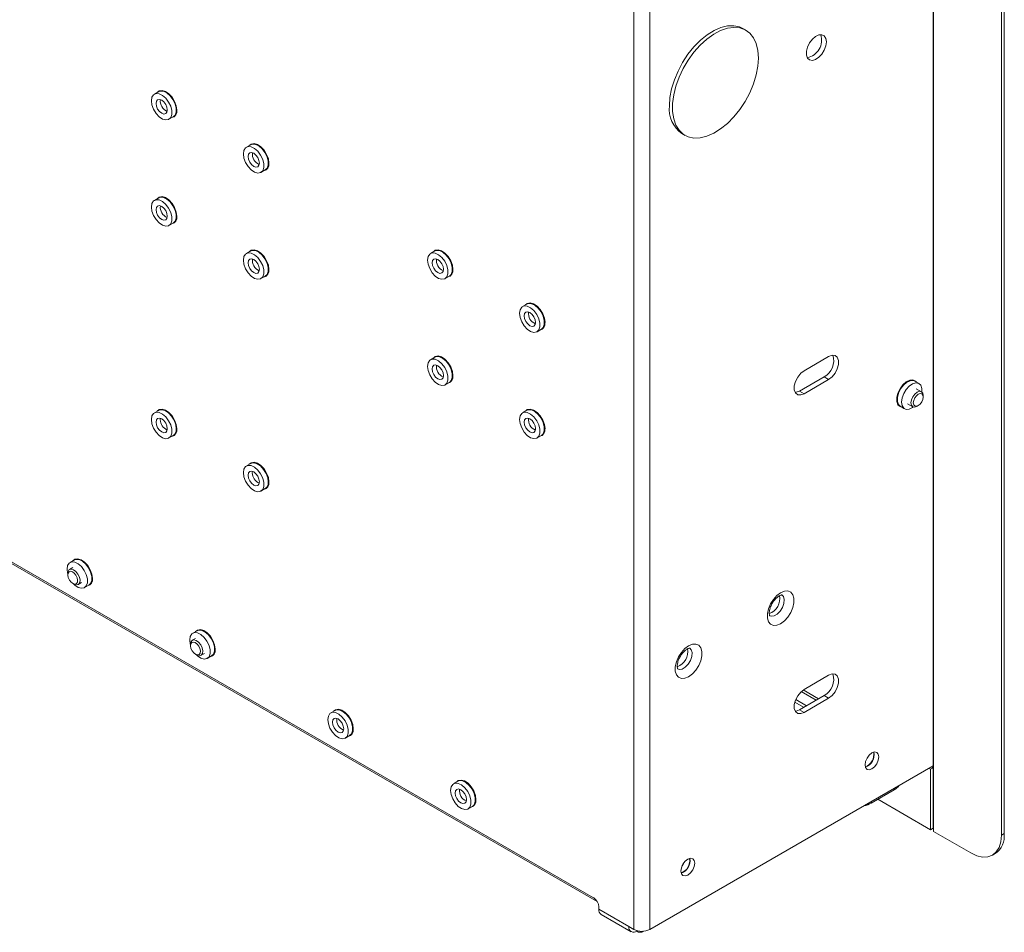
# Paper-space layout 'Sheet2' of a CAD drawing. Units: millimetres. Extents: x 73 to 3196, y 552 to 2961.
# Drawn here: x 2969 to 3196, y 2164 to 2374 of the extents above; entities that cross this region are included whole.
import ezdxf

# ---------------------------------------------------------------- set-up
doc = ezdxf.new("R2010")
doc.units = ezdxf.units.MM

psp = doc.layouts.new('Sheet2')

# ---------------------------------------------------------------- linework, layer by layer
at = {"color": 7, "linetype": 'Continuous', "lineweight": 18}
for p, q in [((3179.61, 2202.04), (3179.61, 2629.75)), ((3195.31, 2628.6), (3195.31, 2186.04)), ((3195.95, 2628.97), (3195.95, 2186.41)), ((3179.65, 2209.61), (3179.65, 2623.12)), ((3110.6, 2164.32), (3110.6, 2592.03)), ((3114.28, 2164.32), (3114.28, 2592.03)), ((3136.41, 2371.68), (3135.7, 2372.09)), ((3001.09, 2357.51), (3000.1, 2356.94)), ((3003.45, 2351.14), (3004.44, 2351.71)), ((3121.7, 2347.84), (3122.41, 2347.43)), ((3022.3, 2345.26), (3021.31, 2344.69)), ((3024.66, 2338.89), (3025.65, 2339.46)), ((3001.09, 2333.01), (3000.1, 2332.44)), ((3003.45, 2326.64), (3004.44, 2327.21)), ((3022.3, 2320.77), (3021.31, 2320.2)), ((3064.73, 2320.77), (3063.74, 2320.2)), ((3024.66, 2314.39), (3025.65, 2314.97)), ((3067.09, 2314.4), (3068.08, 2314.97)), ((3085.94, 2308.53), (3084.95, 2307.95)), ((3088.3, 2302.15), (3089.29, 2302.72)), ((3064.73, 2296.28), (3063.74, 2295.7)), ((3149.84, 2293.17), (3155.5, 2296.44)), ((3067.09, 2289.9), (3068.08, 2290.47)), ((3154.44, 2291.74), (3148.78, 2288.48)), ((3155.5, 2291.13), (3149.84, 2287.86)), ((3155.5, 2291.13), (3154.44, 2291.74)), ((3176.34, 2290.19), (3175.35, 2290.76)), ((3149.84, 2287.86), (3148.78, 2288.48)), ((3176.87, 2288.32), (3175.66, 2289.02)), ((3173.66, 2285.56), (3174.87, 2284.86)), ((3177.29, 2287.09), (3177.29, 2287.41)), ((3001.09, 2284.02), (3000.1, 2283.45)), ((3085.94, 2284.03), (3084.95, 2283.46)), ((3172, 2284.96), (3172.99, 2284.39)), ((3175.87, 2284.96), (3176.15, 2285.12)), ((3003.45, 2277.65), (3004.44, 2278.22)), ((3088.3, 2277.66), (3089.29, 2278.23)), ((3022.3, 2271.78), (3021.31, 2271.2)), ((3024.66, 2265.4), (3025.65, 2265.97)), ((2953.69, 2256.47), (3102.15, 2170.77)), ((3101.3, 2171.65), (2953.87, 2256.76)), ((2981.65, 2249.52), (2980.66, 2248.95)), ((2981.33, 2247.78), (2980.55, 2247.33)), ((2980.13, 2246.41), (2980.13, 2246.09)), ((2981.27, 2244.12), (2981.54, 2243.96)), ((2981.63, 2243.92), (2981.54, 2243.96)), ((2982.55, 2243.86), (2983.33, 2244.32)), ((2984, 2243.15), (2984.99, 2243.72)), ((3009.93, 2233.19), (3008.94, 2232.62)), ((3009.61, 2231.45), (3008.83, 2231)), ((3008.42, 2230.08), (3008.42, 2229.77)), ((3009.55, 2227.79), (3009.83, 2227.63)), ((3009.91, 2227.59), (3009.83, 2227.63)), ((3010.83, 2227.54), (3011.61, 2227.99)), ((3012.29, 2226.82), (3013.28, 2227.39)), ((3149.84, 2219.68), (3155.5, 2222.95)), ((3153.14, 2217.5), (3149.61, 2219.54)), ((3150.37, 2215.9), (3147.9, 2217.33)), ((3154.44, 2218.25), (3148.78, 2214.99)), ((3155.5, 2217.64), (3149.84, 2214.38)), ((3155.5, 2217.64), (3154.44, 2218.25)), ((3147.69, 2216.72), (3149.73, 2215.54)), ((3149.84, 2214.38), (3148.78, 2214.99)), ((3041.75, 2214.82), (3040.76, 2214.25)), ((3044.11, 2208.45), (3045.1, 2209.02)), ((3179.61, 2209.63), (3179.65, 2209.61)), ((3179.65, 2205.33), (3179.65, 2209.61)), ((3179.65, 2198.39), (3179.65, 2205.33)), ((3114.28, 2164.32), (3179.61, 2202.04)), ((3178.59, 2201.45), (3178.94, 2201.25)), ((3178.94, 2201.25), (3179.58, 2201.61)), ((3179.58, 2201.61), (3179.22, 2201.82)), ((3179.58, 2187.69), (3179.58, 2201.61)), ((3178.94, 2187.32), (3178.94, 2201.25)), ((3070.03, 2198.5), (3069.04, 2197.92)), ((3179.65, 2198.39), (3179.65, 2186.92)), ((3165.33, 2193.47), (3170.63, 2196.53)), ((3072.39, 2192.12), (3073.38, 2192.69)), ((3178.94, 2187.32), (3166.81, 2194.33)), ((3178.94, 2187.32), (3179.58, 2187.69)), ((3188.24, 2181.96), (3179.65, 2186.92)), ((3195.31, 2186.04), (3195.95, 2186.41)), ((3193.24, 2181.46), (3193.88, 2181.83)), ((3102.54, 2169.51), (3102.54, 2168.98)), ((3102.54, 2168.98), (3109.47, 2164.98)), ((3103.08, 2167.79), (3110.01, 2163.79)), ((3109.47, 2164.98), (3110.6, 2164.32)), ((3111.31, 2164.03), (3111.31, 2163.92)), ((3112.61, 2163.79), (3112.8, 2163.9))]:
    psp.add_line(p, q, dxfattribs=at)
at = {"color": 8, "linetype": 'Continuous', "lineweight": 18}
for p, q in [((3001.46, 2281.88), (3001.49, 2282.19)), ((3022.67, 2269.63), (3022.7, 2269.94)), ((3149.16, 2219.17), (3152.6, 2217.19)), ((3170.63, 2196.53), (3170.63, 2196.86)), ((3165.33, 2193.8), (3165.33, 2193.47))]:
    psp.add_line(p, q, dxfattribs=at)
at = {"color": 7, "linetype": 'Continuous', "lineweight": 18, "flags": 128}
for points in [[(3135.7, 2372.09), (3134.96, 2372.44), (3133.65, 2372.72), (3132.21, 2372.68), (3130.68, 2372.31), (3129.1, 2371.62), (3127.51, 2370.63), (3125.95, 2369.36), (3124.46, 2367.84), (3123.08, 2366.13), (3121.84, 2364.25), (3120.79, 2362.27), (3119.94, 2360.22), (3119.31, 2358.17), (3118.93, 2356.16), (3118.8, 2354.25)], [(3139.31, 2365.27), (3139.18, 2363.37), (3138.8, 2361.36), (3138.17, 2359.31), (3137.32, 2357.26), (3136.27, 2355.27), (3135.03, 2353.4), (3133.65, 2351.68), (3132.16, 2350.17), (3130.6, 2348.9), (3129.01, 2347.91), (3127.43, 2347.21), (3125.9, 2346.84), (3124.46, 2346.8), (3123.15, 2347.09), (3122, 2347.7), (3121.04, 2348.62), (3120.3, 2349.82), (3119.8, 2351.27), (3119.54, 2352.94), (3119.54, 2354.78), (3119.8, 2356.75), (3120.3, 2358.78), (3121.04, 2360.84), (3122, 2362.86), (3123.15, 2364.8), (3124.46, 2366.6), (3125.9, 2368.22), (3127.43, 2369.62), (3129.01, 2370.75), (3130.6, 2371.6), (3132.16, 2372.13), (3133.65, 2372.34), (3135.03, 2372.21), (3136.27, 2371.76), (3137.32, 2370.99), (3138.17, 2369.93), (3138.8, 2368.6), (3139.18, 2367.03), (3139.31, 2365.27)], [(3154.97, 2369.01), (3154.85, 2369.8), (3154.49, 2370.36), (3153.93, 2370.63), (3153.24, 2370.58), (3152.48, 2370.22), (3151.75, 2369.58), (3151.12, 2368.73), (3150.65, 2367.78), (3150.41, 2366.81), (3150.41, 2365.94), (3150.65, 2365.25), (3151.12, 2364.83), (3151.75, 2364.72), (3152.48, 2364.93), (3153.24, 2365.43), (3153.93, 2366.18), (3154.49, 2367.1), (3154.85, 2368.07), (3154.97, 2369.01)], [(2999.41, 2355.41), (2999.54, 2354.44), (2999.91, 2353.44), (3000.48, 2352.5), (3001.19, 2351.72), (3001.97, 2351.2), (3002.73, 2350.98), (3003.38, 2351.1), (3003.86, 2351.53), (3004.11, 2352.24), (3004.11, 2353.14), (3003.86, 2354.14), (3003.38, 2355.12), (3002.73, 2355.99), (3001.97, 2356.65), (3001.19, 2357.03), (3000.48, 2357.08), (2999.91, 2356.8), (2999.54, 2356.22), (2999.41, 2355.41)], [(3000.47, 2354.79), (3000.57, 2354.16), (3000.85, 2353.5), (3001.27, 2352.93), (3001.78, 2352.53), (3002.28, 2352.35), (3002.7, 2352.44), (3002.98, 2352.76), (3003.08, 2353.28), (3002.98, 2353.92), (3002.7, 2354.57), (3002.28, 2355.14), (3001.78, 2355.55), (3001.27, 2355.72), (3000.85, 2355.64), (3000.57, 2355.31), (3000.47, 2354.79)], [(3005.28, 2353.24), (3005.14, 2354.23), (3004.76, 2355.27), (3004.17, 2356.24), (3003.44, 2357.04), (3002.63, 2357.57), (3001.86, 2357.8), (3001.18, 2357.68), (3000.75, 2357.31)], [(3004.44, 2351.71), (3004.85, 2352.1), (3005.1, 2352.81), (3005.1, 2353.71), (3004.85, 2354.71), (3004.37, 2355.7), (3003.72, 2356.56), (3002.96, 2357.22), (3002.18, 2357.6), (3001.47, 2357.65), (3001.09, 2357.51)], [(3020.62, 2343.16), (3020.75, 2342.2), (3021.12, 2341.19), (3021.69, 2340.25), (3022.41, 2339.48), (3023.18, 2338.95), (3023.94, 2338.74), (3024.59, 2338.85), (3025.07, 2339.29), (3025.33, 2339.99), (3025.33, 2340.89), (3025.07, 2341.89), (3024.59, 2342.88), (3023.94, 2343.75), (3023.18, 2344.4), (3022.41, 2344.78), (3021.69, 2344.83), (3021.12, 2344.55), (3020.75, 2343.97), (3020.62, 2343.16)], [(3026.49, 2341), (3026.36, 2341.99), (3025.97, 2343.02), (3025.38, 2343.99), (3024.65, 2344.79), (3023.85, 2345.33), (3023.07, 2345.55), (3022.4, 2345.43), (3021.96, 2345.07)], [(3025.65, 2339.46), (3026.06, 2339.86), (3026.32, 2340.56), (3026.32, 2341.46), (3026.06, 2342.46), (3025.58, 2343.45), (3024.93, 2344.32), (3024.17, 2344.98), (3023.4, 2345.35), (3022.68, 2345.4), (3022.3, 2345.26)], [(3021.68, 2342.55), (3021.78, 2341.91), (3022.06, 2341.26), (3022.49, 2340.69), (3022.99, 2340.28), (3023.49, 2340.11), (3023.91, 2340.19), (3024.2, 2340.52), (3024.3, 2341.04), (3024.2, 2341.67), (3023.91, 2342.33), (3023.49, 2342.9), (3022.99, 2343.3), (3022.49, 2343.48), (3022.06, 2343.39), (3021.78, 2343.07), (3021.68, 2342.55)], [(3005.28, 2328.75), (3005.14, 2329.74), (3004.76, 2330.77), (3004.17, 2331.74), (3003.44, 2332.54), (3002.63, 2333.08), (3001.86, 2333.3), (3001.18, 2333.18), (3000.75, 2332.82)], [(3004.44, 2327.21), (3004.85, 2327.61), (3005.1, 2328.31), (3005.1, 2329.21), (3004.85, 2330.21), (3004.37, 2331.2), (3003.72, 2332.07), (3002.96, 2332.73), (3002.18, 2333.1), (3001.47, 2333.15), (3001.09, 2333.01)], [(2999.41, 2330.91), (2999.54, 2329.95), (2999.91, 2328.94), (3000.48, 2328), (3001.19, 2327.23), (3001.97, 2326.7), (3002.73, 2326.49), (3003.38, 2326.6), (3003.86, 2327.04), (3004.11, 2327.74), (3004.11, 2328.64), (3003.86, 2329.64), (3003.38, 2330.63), (3002.73, 2331.5), (3001.97, 2332.15), (3001.19, 2332.53), (3000.48, 2332.58), (2999.91, 2332.3), (2999.54, 2331.72), (2999.41, 2330.91)], [(3000.47, 2330.3), (3000.57, 2329.66), (3000.85, 2329.01), (3001.27, 2328.43), (3001.78, 2328.03), (3002.28, 2327.86), (3002.7, 2327.94), (3002.98, 2328.27), (3003.08, 2328.79), (3002.98, 2329.42), (3002.7, 2330.08), (3002.28, 2330.65), (3001.78, 2331.05), (3001.27, 2331.23), (3000.85, 2331.14), (3000.57, 2330.82), (3000.47, 2330.3)], [(3020.62, 2318.66), (3020.75, 2317.7), (3021.12, 2316.69), (3021.69, 2315.75), (3022.41, 2314.98), (3023.18, 2314.46), (3023.94, 2314.24), (3024.59, 2314.36), (3025.07, 2314.79), (3025.33, 2315.5), (3025.33, 2316.4), (3025.07, 2317.39), (3024.59, 2318.38), (3023.94, 2319.25), (3023.18, 2319.91), (3022.41, 2320.28), (3021.69, 2320.33), (3021.12, 2320.05), (3020.75, 2319.48), (3020.62, 2318.66)], [(3026.49, 2316.5), (3026.36, 2317.49), (3025.97, 2318.53), (3025.38, 2319.5), (3024.65, 2320.29), (3023.85, 2320.83), (3023.07, 2321.05), (3022.4, 2320.93), (3021.96, 2320.57)], [(3025.65, 2314.97), (3026.06, 2315.36), (3026.32, 2316.07), (3026.32, 2316.97), (3026.06, 2317.97), (3025.58, 2318.95), (3024.93, 2319.82), (3024.17, 2320.48), (3023.4, 2320.85), (3022.68, 2320.9), (3022.3, 2320.77)], [(3063.05, 2318.67), (3063.17, 2317.7), (3063.55, 2316.7), (3064.12, 2315.76), (3064.83, 2314.98), (3065.61, 2314.46), (3066.37, 2314.25), (3067.02, 2314.36), (3067.5, 2314.79), (3067.75, 2315.5), (3067.75, 2316.4), (3067.5, 2317.4), (3067.02, 2318.39), (3066.37, 2319.26), (3065.61, 2319.91), (3064.83, 2320.29), (3064.12, 2320.34), (3063.55, 2320.06), (3063.17, 2319.48), (3063.05, 2318.67)], [(3068.92, 2316.5), (3068.78, 2317.49), (3068.4, 2318.53), (3067.81, 2319.5), (3067.07, 2320.3), (3066.27, 2320.84), (3065.5, 2321.06), (3064.82, 2320.94), (3064.39, 2320.57)], [(3068.08, 2314.97), (3068.49, 2315.37), (3068.74, 2316.07), (3068.74, 2316.97), (3068.49, 2317.97), (3068.01, 2318.96), (3067.36, 2319.83), (3066.6, 2320.48), (3065.82, 2320.86), (3065.11, 2320.91), (3064.73, 2320.77)], [(3021.68, 2318.05), (3021.78, 2317.42), (3022.06, 2316.76), (3022.49, 2316.19), (3022.99, 2315.78), (3023.49, 2315.61), (3023.91, 2315.69), (3024.2, 2316.02), (3024.3, 2316.54), (3024.2, 2317.18), (3023.91, 2317.83), (3023.49, 2318.4), (3022.99, 2318.81), (3022.49, 2318.98), (3022.06, 2318.9), (3021.78, 2318.57), (3021.68, 2318.05)], [(3064.11, 2318.05), (3064.21, 2317.42), (3064.49, 2316.77), (3064.91, 2316.19), (3065.42, 2315.79), (3065.92, 2315.61), (3066.34, 2315.7), (3066.62, 2316.02), (3066.72, 2316.54), (3066.62, 2317.18), (3066.34, 2317.83), (3065.92, 2318.41), (3065.42, 2318.81), (3064.91, 2318.98), (3064.49, 2318.9), (3064.21, 2318.58), (3064.11, 2318.05)], [(3084.26, 2306.42), (3084.39, 2305.46), (3084.76, 2304.45), (3085.33, 2303.51), (3086.05, 2302.74), (3086.82, 2302.21), (3087.58, 2302), (3088.23, 2302.11), (3088.71, 2302.55), (3088.96, 2303.25), (3088.96, 2304.15), (3088.71, 2305.15), (3088.23, 2306.14), (3087.58, 2307.01), (3086.82, 2307.67), (3086.05, 2308.04), (3085.33, 2308.09), (3084.76, 2307.81), (3084.39, 2307.23), (3084.26, 2306.42)], [(3090.13, 2304.26), (3090, 2305.25), (3089.61, 2306.28), (3089.02, 2307.25), (3088.29, 2308.05), (3087.49, 2308.59), (3086.71, 2308.81), (3086.04, 2308.69), (3085.6, 2308.33)], [(3089.29, 2302.72), (3089.7, 2303.12), (3089.95, 2303.83), (3089.95, 2304.73), (3089.7, 2305.72), (3089.22, 2306.71), (3088.57, 2307.58), (3087.81, 2308.24), (3087.04, 2308.61), (3086.32, 2308.66), (3085.94, 2308.53)], [(3085.32, 2305.81), (3085.42, 2305.17), (3085.7, 2304.52), (3086.13, 2303.95), (3086.63, 2303.54), (3087.13, 2303.37), (3087.55, 2303.45), (3087.84, 2303.78), (3087.94, 2304.3), (3087.84, 2304.93), (3087.55, 2305.59), (3087.13, 2306.16), (3086.63, 2306.56), (3086.13, 2306.74), (3085.7, 2306.66), (3085.42, 2306.33), (3085.32, 2305.81)], [(3068.92, 2292.01), (3068.78, 2293), (3068.4, 2294.03), (3067.81, 2295), (3067.07, 2295.8), (3066.27, 2296.34), (3065.5, 2296.56), (3064.82, 2296.44), (3064.39, 2296.08)], [(3155.5, 2296.44), (3156.29, 2296.73), (3156.98, 2296.67), (3157.49, 2296.26), (3157.76, 2295.55), (3157.76, 2294.63), (3157.49, 2293.61), (3156.98, 2292.6), (3156.29, 2291.74), (3155.5, 2291.13)], [(3063.05, 2294.17), (3063.17, 2293.21), (3063.55, 2292.2), (3064.12, 2291.26), (3064.83, 2290.49), (3065.61, 2289.96), (3066.37, 2289.75), (3067.02, 2289.86), (3067.5, 2290.3), (3067.75, 2291), (3067.75, 2291.9), (3067.5, 2292.9), (3067.02, 2293.89), (3066.37, 2294.76), (3065.61, 2295.42), (3064.83, 2295.79), (3064.12, 2295.84), (3063.55, 2295.56), (3063.17, 2294.98), (3063.05, 2294.17)], [(3064.11, 2293.56), (3064.21, 2292.92), (3064.49, 2292.27), (3064.91, 2291.7), (3065.42, 2291.29), (3065.92, 2291.12), (3066.34, 2291.2), (3066.62, 2291.53), (3066.72, 2292.05), (3066.62, 2292.68), (3066.34, 2293.34), (3065.92, 2293.91), (3065.42, 2294.31), (3064.91, 2294.49), (3064.49, 2294.41), (3064.21, 2294.08), (3064.11, 2293.56)], [(3068.08, 2290.47), (3068.49, 2290.87), (3068.74, 2291.58), (3068.74, 2292.48), (3068.49, 2293.47), (3068.01, 2294.46), (3067.36, 2295.33), (3066.6, 2295.99), (3065.82, 2296.36), (3065.11, 2296.41), (3064.73, 2296.28)], [(3149.84, 2287.86), (3149.06, 2287.57), (3148.37, 2287.63), (3147.85, 2288.04), (3147.58, 2288.75), (3147.58, 2289.67), (3147.85, 2290.7), (3148.37, 2291.7), (3149.06, 2292.56), (3149.84, 2293.17)], [(3175.69, 2290.57), (3175.53, 2290.74), (3174.94, 2291.03), (3174.2, 2290.98), (3173.4, 2290.59), (3172.62, 2289.92), (3171.95, 2289.02), (3171.46, 2288), (3171.2, 2286.98), (3171.2, 2286.05), (3171.46, 2285.32), (3171.95, 2284.88), (3172.34, 2284.76)], [(3172, 2284.96), (3171.59, 2285.36), (3171.34, 2286.06), (3171.34, 2286.96), (3171.59, 2287.96), (3172.07, 2288.95), (3172.72, 2289.82), (3173.48, 2290.47), (3174.25, 2290.85), (3174.97, 2290.9), (3175.35, 2290.76)], [(3172.29, 2285.92), (3172.42, 2286.88), (3172.79, 2287.89), (3173.37, 2288.83), (3174.08, 2289.61), (3174.86, 2290.13), (3175.61, 2290.34), (3176.27, 2290.23), (3176.75, 2289.79), (3177, 2289.09), (3177, 2288.22)], [(3148.78, 2288.48), (3148, 2288.18), (3147.78, 2288.16)], [(3175.87, 2284.96), (3175.33, 2284.77), (3174.87, 2284.86), (3174.57, 2285.21), (3174.46, 2285.77), (3174.57, 2286.46), (3174.87, 2287.17), (3175.33, 2287.79), (3175.87, 2288.22), (3176.41, 2288.41), (3176.87, 2288.32), (3177.18, 2287.97), (3177.29, 2287.41), (3177.29, 2287.41)], [(3175.71, 2284.97), (3175.34, 2285.04), (3175.1, 2285.32), (3175.01, 2285.77), (3175.1, 2286.33), (3175.34, 2286.9), (3175.71, 2287.39), (3176.15, 2287.75), (3176.58, 2287.9), (3176.95, 2287.83), (3177.2, 2287.54), (3177.29, 2287.09), (3177.2, 2286.54), (3176.95, 2285.97), (3176.58, 2285.47), (3176.15, 2285.12), (3175.71, 2284.97)], [(3175.02, 2284.8), (3174.86, 2284.68), (3174.08, 2284.3), (3173.37, 2284.25), (3172.79, 2284.53), (3172.42, 2285.11), (3172.29, 2285.92)], [(2999.41, 2281.92), (2999.54, 2282.73), (2999.91, 2283.31), (3000.48, 2283.59), (3001.19, 2283.54), (3001.97, 2283.16), (3002.73, 2282.5), (3003.38, 2281.64), (3003.86, 2280.65), (3004.11, 2279.65), (3004.11, 2278.75), (3003.86, 2278.04), (3003.38, 2277.61), (3002.73, 2277.49), (3001.97, 2277.71), (3001.19, 2278.23), (3000.48, 2279.01), (2999.91, 2279.95), (2999.54, 2280.95), (2999.41, 2281.92)], [(3005.28, 2279.75), (3005.14, 2280.74), (3004.76, 2281.78), (3004.17, 2282.75), (3003.44, 2283.55), (3002.63, 2284.09), (3001.86, 2284.31), (3001.18, 2284.19), (3000.75, 2283.82)], [(3001.09, 2284.02), (3001.16, 2284.06), (3001.81, 2284.17), (3002.57, 2283.96), (3003.35, 2283.44), (3004.06, 2282.66), (3004.63, 2281.72), (3005.01, 2280.72), (3005.13, 2279.75)], [(3084.26, 2281.92), (3084.39, 2280.96), (3084.76, 2279.96), (3085.33, 2279.02), (3086.05, 2278.24), (3086.82, 2277.72), (3087.58, 2277.5), (3088.23, 2277.62), (3088.71, 2278.05), (3088.96, 2278.76), (3088.96, 2279.66), (3088.71, 2280.66), (3088.23, 2281.64), (3087.58, 2282.51), (3086.82, 2283.17), (3086.05, 2283.54), (3085.33, 2283.6), (3084.76, 2283.32), (3084.39, 2282.74), (3084.26, 2281.92)], [(3090.13, 2279.76), (3090, 2280.75), (3089.61, 2281.79), (3089.02, 2282.76), (3088.29, 2283.55), (3087.49, 2284.09), (3086.71, 2284.31), (3086.04, 2284.2), (3085.6, 2283.83)], [(3089.29, 2278.23), (3089.7, 2278.62), (3089.95, 2279.33), (3089.95, 2280.23), (3089.7, 2281.23), (3089.22, 2282.21), (3088.57, 2283.08), (3087.81, 2283.74), (3087.04, 2284.12), (3086.32, 2284.17), (3085.94, 2284.03)], [(3000.47, 2281.3), (3000.57, 2281.82), (3000.85, 2282.15), (3001.27, 2282.23), (3001.78, 2282.06), (3002.28, 2281.66), (3002.7, 2281.08), (3002.98, 2280.43), (3003.08, 2279.79), (3002.98, 2279.27), (3002.7, 2278.95), (3002.28, 2278.86), (3001.78, 2279.04), (3001.27, 2279.44), (3000.85, 2280.01), (3000.57, 2280.67), (3000.47, 2281.3)], [(3085.32, 2281.31), (3085.42, 2280.68), (3085.7, 2280.02), (3086.13, 2279.45), (3086.63, 2279.05), (3087.13, 2278.87), (3087.55, 2278.95), (3087.84, 2279.28), (3087.94, 2279.8), (3087.84, 2280.44), (3087.55, 2281.09), (3087.13, 2281.66), (3086.63, 2282.07), (3086.13, 2282.24), (3085.7, 2282.16), (3085.42, 2281.83), (3085.32, 2281.31)], [(3026.49, 2267.51), (3026.36, 2268.5), (3025.97, 2269.53), (3025.38, 2270.5), (3024.65, 2271.3), (3023.85, 2271.84), (3023.07, 2272.06), (3022.4, 2271.94), (3021.96, 2271.58)], [(3022.3, 2271.78), (3022.37, 2271.81), (3023.03, 2271.93), (3023.78, 2271.71), (3024.56, 2271.19), (3025.27, 2270.42), (3025.85, 2269.48), (3026.22, 2268.47), (3026.35, 2267.51)], [(3020.62, 2269.67), (3020.75, 2270.48), (3021.12, 2271.06), (3021.69, 2271.34), (3022.41, 2271.29), (3023.18, 2270.92), (3023.94, 2270.26), (3024.59, 2269.39), (3025.07, 2268.4), (3025.33, 2267.4), (3025.33, 2266.5), (3025.07, 2265.8), (3024.59, 2265.36), (3023.94, 2265.25), (3023.18, 2265.46), (3022.41, 2265.99), (3021.69, 2266.76), (3021.12, 2267.7), (3020.75, 2268.71), (3020.62, 2269.67)], [(3021.68, 2269.06), (3021.78, 2269.58), (3022.06, 2269.91), (3022.49, 2269.99), (3022.99, 2269.81), (3023.49, 2269.41), (3023.91, 2268.84), (3024.2, 2268.18), (3024.3, 2267.55), (3024.2, 2267.03), (3023.91, 2266.7), (3023.49, 2266.62), (3022.99, 2266.79), (3022.49, 2267.2), (3022.06, 2267.77), (3021.78, 2268.42), (3021.68, 2269.06)], [(2981.45, 2244.02), (2981.75, 2243.73), (2982.53, 2243.21), (2983.28, 2242.99), (2983.93, 2243.11), (2984.41, 2243.54), (2984.67, 2244.25), (2984.67, 2245.15), (2984.41, 2246.15), (2983.93, 2247.13), (2983.28, 2248), (2982.53, 2248.66), (2981.75, 2249.04), (2981.03, 2249.09), (2980.46, 2248.81), (2980.09, 2248.23), (2979.96, 2247.42), (2979.96, 2247.42)], [(2985.83, 2245.25), (2985.7, 2246.24), (2985.32, 2247.28), (2984.72, 2248.25), (2983.99, 2249.05), (2983.19, 2249.58), (2982.41, 2249.81), (2981.74, 2249.69), (2981.3, 2249.32)], [(2984.99, 2243.72), (2985.4, 2244.12), (2985.66, 2244.82), (2985.66, 2245.72), (2985.4, 2246.72), (2984.92, 2247.71), (2984.27, 2248.58), (2983.52, 2249.23), (2982.74, 2249.61), (2982.02, 2249.66), (2981.65, 2249.52)], [(2979.96, 2247.42), (2980.09, 2246.45), (2980.13, 2246.3)], [(2980.13, 2246.41), (2980.21, 2246.9), (2980.49, 2247.29), (2980.93, 2247.42), (2981.46, 2247.27), (2982.01, 2246.87), (2982.48, 2246.27), (2982.82, 2245.57), (2982.96, 2244.88), (2982.88, 2244.29), (2982.6, 2243.9), (2982.16, 2243.77), (2981.63, 2243.92), (2981.63, 2243.92)], [(2981.34, 2244.08), (2980.9, 2244.41), (2980.51, 2244.89), (2980.25, 2245.45), (2980.13, 2246.01), (2980.19, 2246.49), (2980.42, 2246.8), (2980.77, 2246.91), (2981.2, 2246.79), (2981.64, 2246.46), (2982.03, 2245.98), (2982.29, 2245.42), (2982.41, 2244.86), (2982.35, 2244.39), (2982.12, 2244.07), (2981.77, 2243.97), (2981.34, 2244.08)], [(3144.43, 2241.97), (3143.56, 2241.33), (3142.76, 2240.44), (3142.1, 2239.39), (3141.62, 2238.26), (3141.37, 2237.14), (3141.37, 2236.13), (3141.62, 2235.29), (3142.1, 2234.71), (3142.76, 2234.43), (3143.56, 2234.47), (3144.43, 2234.83), (3145.31, 2235.48), (3146.11, 2236.36), (3146.77, 2237.41), (3147.25, 2238.54), (3147.5, 2239.66), (3147.5, 2240.68), (3147.25, 2241.51), (3146.77, 2242.09), (3146.11, 2242.37), (3145.31, 2242.33), (3144.43, 2241.97)], [(3014.11, 2228.92), (3013.98, 2229.92), (3013.6, 2230.95), (3013.01, 2231.92), (3012.27, 2232.72), (3011.47, 2233.26), (3010.7, 2233.48), (3010.02, 2233.36), (3009.59, 2233)], [(3013.28, 2227.39), (3013.69, 2227.79), (3013.94, 2228.49), (3013.94, 2229.39), (3013.69, 2230.39), (3013.21, 2231.38), (3012.56, 2232.25), (3011.8, 2232.9), (3011.02, 2233.28), (3010.31, 2233.33), (3009.93, 2233.19)], [(3009.73, 2227.69), (3010.03, 2227.4), (3010.81, 2226.88), (3011.57, 2226.67), (3012.22, 2226.78), (3012.7, 2227.22), (3012.95, 2227.92), (3012.95, 2228.82), (3012.7, 2229.82), (3012.22, 2230.81), (3011.57, 2231.68), (3010.81, 2232.33), (3010.03, 2232.71), (3009.32, 2232.76), (3008.74, 2232.48), (3008.37, 2231.9), (3008.25, 2231.09), (3008.25, 2231.09)], [(3008.25, 2231.09), (3008.37, 2230.13), (3008.42, 2229.97)], [(3008.42, 2230.08), (3008.49, 2230.57), (3008.77, 2230.96), (3009.21, 2231.09), (3009.75, 2230.95), (3010.29, 2230.54), (3010.77, 2229.95), (3011.1, 2229.25), (3011.24, 2228.55), (3011.17, 2227.96), (3010.89, 2227.57), (3010.45, 2227.44), (3009.91, 2227.59), (3009.91, 2227.59)], [(3009.62, 2227.76), (3009.18, 2228.08), (3008.8, 2228.56), (3008.53, 2229.12), (3008.42, 2229.69), (3008.48, 2230.16), (3008.7, 2230.47), (3009.06, 2230.58), (3009.49, 2230.46), (3009.93, 2230.14), (3010.31, 2229.65), (3010.58, 2229.09), (3010.69, 2228.53), (3010.63, 2228.06), (3010.41, 2227.74), (3010.05, 2227.64), (3009.62, 2227.76)], [(3123.22, 2229.73), (3122.35, 2229.08), (3121.55, 2228.2), (3120.88, 2227.15), (3120.41, 2226.02), (3120.16, 2224.9), (3120.16, 2223.88), (3120.41, 2223.05), (3120.88, 2222.47), (3121.55, 2222.19), (3122.35, 2222.23), (3123.22, 2222.58), (3124.09, 2223.23), (3124.89, 2224.12), (3125.56, 2225.17), (3126.04, 2226.3), (3126.28, 2227.42), (3126.28, 2228.43), (3126.04, 2229.26), (3125.56, 2229.85), (3124.89, 2230.13), (3124.09, 2230.09), (3123.22, 2229.73)], [(3155.5, 2222.95), (3156.29, 2223.24), (3156.98, 2223.18), (3157.49, 2222.77), (3157.76, 2222.06), (3157.76, 2221.14), (3157.49, 2220.12), (3156.98, 2219.11), (3156.29, 2218.25), (3155.5, 2217.64)], [(3149.84, 2214.38), (3149.06, 2214.08), (3148.37, 2214.14), (3147.85, 2214.55), (3147.58, 2215.26), (3147.58, 2216.18), (3147.85, 2217.21), (3148.37, 2218.21), (3149.06, 2219.07), (3149.84, 2219.68)], [(3045.93, 2210.56), (3045.8, 2211.55), (3045.42, 2212.58), (3044.83, 2213.55), (3044.09, 2214.35), (3043.29, 2214.89), (3042.51, 2215.11), (3041.84, 2214.99), (3041.41, 2214.63)], [(3045.1, 2209.02), (3045.51, 2209.42), (3045.76, 2210.12), (3045.76, 2211.02), (3045.51, 2212.02), (3045.03, 2213.01), (3044.38, 2213.88), (3043.62, 2214.54), (3042.84, 2214.91), (3042.13, 2214.96), (3041.75, 2214.82)], [(3148.78, 2214.99), (3148, 2214.69), (3147.78, 2214.67)], [(3040.07, 2212.72), (3040.19, 2211.76), (3040.56, 2210.75), (3041.14, 2209.81), (3041.85, 2209.04), (3042.63, 2208.51), (3043.39, 2208.3), (3044.04, 2208.41), (3044.52, 2208.85), (3044.77, 2209.55), (3044.77, 2210.45), (3044.52, 2211.45), (3044.04, 2212.44), (3043.39, 2213.31), (3042.63, 2213.96), (3041.85, 2214.34), (3041.14, 2214.39), (3040.56, 2214.11), (3040.19, 2213.53), (3040.07, 2212.72)], [(3042.43, 2212.86), (3041.93, 2213.04), (3041.51, 2212.95), (3041.23, 2212.63), (3041.13, 2212.11), (3041.23, 2211.47), (3041.51, 2210.82), (3041.93, 2210.24), (3042.43, 2209.84), (3042.93, 2209.67), (3043.36, 2209.75), (3043.64, 2210.08), (3043.74, 2210.6), (3043.64, 2211.23), (3043.36, 2211.89), (3042.93, 2212.46), (3042.43, 2212.86)], [(3167.06, 2204.11), (3166.94, 2203.33), (3166.6, 2202.54), (3166.08, 2201.84), (3165.47, 2201.35), (3164.86, 2201.14), (3164.35, 2201.24), (3164, 2201.64), (3163.88, 2202.27), (3164, 2203.04), (3164.35, 2203.84), (3164.86, 2204.53), (3165.47, 2205.02), (3166.08, 2205.24), (3166.6, 2205.14), (3166.94, 2204.74), (3167.06, 2204.11)], [(3164.63, 2204.26), (3164.4, 2203.8), (3164.12, 2203.38)], [(3068.35, 2196.39), (3068.48, 2195.43), (3068.85, 2194.42), (3069.42, 2193.48), (3070.14, 2192.71), (3070.91, 2192.18), (3071.67, 2191.97), (3072.32, 2192.08), (3072.8, 2192.52), (3073.05, 2193.22), (3073.05, 2194.12), (3072.8, 2195.12), (3072.32, 2196.11), (3071.67, 2196.98), (3070.91, 2197.64), (3070.14, 2198.01), (3069.42, 2198.06), (3068.85, 2197.78), (3068.48, 2197.2), (3068.35, 2196.39)], [(3074.22, 2194.23), (3074.09, 2195.22), (3073.7, 2196.25), (3073.11, 2197.22), (3072.38, 2198.02), (3071.58, 2198.56), (3070.8, 2198.78), (3070.13, 2198.66), (3069.69, 2198.3)], [(3073.38, 2192.69), (3073.79, 2193.09), (3074.04, 2193.8), (3074.04, 2194.7), (3073.79, 2195.69), (3073.31, 2196.68), (3072.66, 2197.55), (3071.9, 2198.21), (3071.13, 2198.58), (3070.41, 2198.63), (3070.03, 2198.5)], [(3070.72, 2196.53), (3070.22, 2196.71), (3069.79, 2196.63), (3069.51, 2196.3), (3069.41, 2195.78), (3069.51, 2195.14), (3069.79, 2194.49), (3070.22, 2193.92), (3070.72, 2193.51), (3071.22, 2193.34), (3071.64, 2193.42), (3071.93, 2193.75), (3072.03, 2194.27), (3071.93, 2194.9), (3071.64, 2195.56), (3071.22, 2196.13), (3070.72, 2196.53)], [(3188.24, 2181.96), (3189.62, 2181.32), (3190.95, 2181.02), (3192.17, 2181.06), (3193.24, 2181.46), (3194.12, 2182.19), (3194.77, 2183.23), (3195.17, 2184.53), (3195.31, 2186.04)], [(3124.64, 2179.61), (3124.51, 2178.84), (3124.17, 2178.05), (3123.65, 2177.35), (3123.04, 2176.86), (3122.44, 2176.65), (3121.92, 2176.75), (3121.57, 2177.14), (3121.45, 2177.78), (3121.57, 2178.55), (3121.92, 2179.34), (3122.44, 2180.04), (3123.04, 2180.53), (3123.65, 2180.74), (3124.17, 2180.64), (3124.51, 2180.25), (3124.64, 2179.61)], [(3122.2, 2179.77), (3121.98, 2179.31), (3121.69, 2178.89)]]:
    psp.add_lwpolyline(points, dxfattribs=at)
at = {"color": 8, "linetype": 'Continuous', "lineweight": 18, "flags": 128}
for points in [[(3144.69, 2241.46), (3145.06, 2241.08), (3145.26, 2240.39), (3145.19, 2239.52), (3144.87, 2238.59), (3144.34, 2237.73), (3143.66, 2237.04), (3142.94, 2236.62), (3142.27, 2236.53), (3141.91, 2236.66)], [(3123.48, 2229.21), (3123.85, 2228.83), (3124.04, 2228.15), (3123.98, 2227.28), (3123.66, 2226.35), (3123.12, 2225.48), (3122.45, 2224.79), (3121.73, 2224.37), (3121.06, 2224.29), (3120.69, 2224.41)]]:
    psp.add_lwpolyline(points, dxfattribs=at)
at = {"color": 7, "linetype": 'Continuous', "lineweight": 18}
for centre, radius, start, end in [((3149.69, 2369.4), 4.18, 282.7111, 17.2943), ((3125.71, 2353.52), 6.95, 173.9352, 234.7526), ((3003.82, 2352.97), 1.48, 280.8619, 10.7104), ((3025.03, 2340.72), 1.48, 280.8619, 10.7104), ((3003.82, 2328.47), 1.48, 280.8619, 10.7104), ((3025.03, 2316.22), 1.48, 280.8619, 10.7104), ((3067.46, 2316.23), 1.48, 280.8619, 10.7104), ((3088.67, 2303.98), 1.48, 280.8619, 10.7104), ((3152.39, 2295.52), 4.29, 298.461, 16.6994), ((3067.46, 2291.73), 1.48, 280.8619, 10.7104), ((3003.82, 2279.48), 1.48, 280.8619, 10.7104), ((3003.54, 2279.55), 1.61, 304.1656, 7.1466), ((3088.67, 2279.49), 1.48, 280.8619, 10.7104), ((3025.03, 2267.23), 1.48, 280.8619, 10.7104), ((3024.75, 2267.31), 1.61, 304.1656, 7.1466), ((2984.37, 2244.98), 1.48, 280.8619, 10.7104), ((3140.5, 2240.67), 3.76, 290.4804, 9.6506), ((3012.66, 2228.65), 1.48, 280.8619, 10.7104), ((3119.29, 2228.43), 3.76, 290.4804, 9.6506), ((3152.39, 2222.03), 4.29, 298.461, 16.6994), ((3044.48, 2210.28), 1.48, 280.8619, 10.7104), ((3162.87, 2204.69), 3.05, 290.4089, 9.5964), ((3162.97, 2204.63), 3.01, 288.8423, 11.163), ((3169.12, 2199.38), 3.22, 298.0097, 324.2927), ((3072.76, 2193.95), 1.48, 280.8619, 10.7104), ((3162.26, 2199.01), 6.34, 282.7611, 298.9862), ((3191.19, 2185.8), 4.8, 304.0564, 7.2558), ((3120.44, 2180.2), 3.05, 290.4089, 9.5964), ((3120.55, 2180.14), 3.01, 288.8424, 11.163), ((3099.85, 2169.39), 2.69, 2.6055, 57.3945), ((3103.81, 2168.84), 1.28, 173.7012, 234.9867), ((3110.59, 2164.8), 1.14, 170.786, 309.2033), ((3112.44, 2167.87), 4, 242.6097, 297.3903), ((3112.04, 2164.85), 1.19, 231.7773, 306.6575)]:
    psp.add_arc(centre, radius, start, end, dxfattribs=at)
at = {"color": 8, "linetype": 'Continuous', "lineweight": 18}
for centre, radius, start, end in [((3004, 2355.32), 2.54, 172.025, 247.9696), ((3025.22, 2343.08), 2.54, 172.025, 247.9696), ((3004, 2330.83), 2.54, 172.025, 247.9696), ((3025.22, 2318.58), 2.54, 172.025, 247.9696), ((3067.64, 2318.59), 2.54, 172.025, 247.9696), ((3088.86, 2306.34), 2.54, 172.025, 247.9696), ((3067.64, 2294.09), 2.54, 172.025, 247.9696), ((3004.12, 2281.92), 2.67, 181.0003, 246.3217), ((3088.86, 2281.84), 2.54, 172.025, 247.9696), ((3025.34, 2269.68), 2.67, 181.0003, 246.3217), ((3044.66, 2212.64), 2.54, 172.025, 247.9696), ((3072.95, 2196.31), 2.54, 172.025, 247.9696)]:
    psp.add_arc(centre, radius, start, end, dxfattribs=at)
at = {"color": 7, "linetype": 'Continuous', "lineweight": 18}
for points, knots in [([(3141.92, 2236.66), (3141.92, 2236.65), (3141.93, 2236.64), (3141.82, 2236.87), (3141.79, 2237.4), (3141.9, 2238.14), (3142.2, 2238.98), (3142.65, 2239.82), (3143.23, 2240.55), (3143.74, 2241.01), (3144.11, 2241.25), (3144.43, 2241.41), (3144.69, 2241.46), (3144.7, 2241.45), (3144.7, 2241.45)], [0, 0, 0, 0, 0.0579727, 0.1475868, 0.241376, 0.3360953, 0.4340624, 0.5346499, 0.6359276, 0.7353094, 0.783197, 0.832639, 0.9258877, 1, 1, 1, 1]), ([(3120.7, 2224.41), (3120.71, 2224.41), (3120.72, 2224.39), (3120.61, 2224.62), (3120.58, 2225.15), (3120.69, 2225.89), (3120.98, 2226.73), (3121.44, 2227.57), (3122.01, 2228.31), (3122.53, 2228.77), (3122.9, 2229.01), (3123.21, 2229.16), (3123.48, 2229.21), (3123.48, 2229.2), (3123.48, 2229.2)], [0, 0, 0, 0, 0.057973, 0.147587, 0.241376, 0.336095, 0.434062, 0.53465, 0.635928, 0.735309, 0.783197, 0.832639, 0.925888, 1, 1, 1, 1])]:
    psp.add_open_spline(points, degree=3, knots=knots, dxfattribs=at)

doc.saveas('drawing.dxf')
